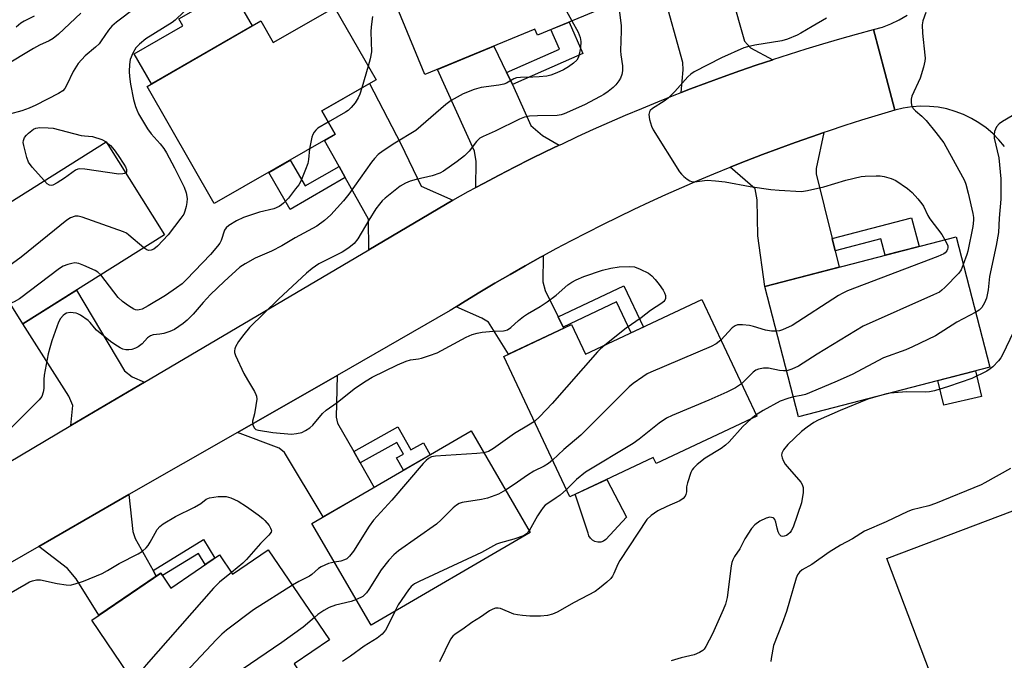
# Model space of a CAD drawing. Units: inches. Extents: x 1243769 to 1249769, y 553452 to 557453.
# Drawn here: x 1245124 to 1245400, y 556184 to 556363 of the extents above; entities that cross this region are included whole.
import ezdxf

# ---------------------------------------------------------------- set-up
doc = ezdxf.new("R2010")
doc.units = ezdxf.units.IN
doc.header["$MEASUREMENT"] = 0
for name, color, linetype in [('BLDG-Footprint', 5, 'Continuous'), ('CULTRL-Pad', 6, 'Continuous'), ('TRANS-Driveway', 251, 'Continuous'), ('TRANS-Non Street Sidewalk', 7, 'Continuous'), ('TRANS-Road', 130, 'Continuous'), ('Undefined', 1, 'Continuous')]:
    doc.layers.add(name, color=color, linetype=linetype)

msp = doc.modelspace()

# ---------------------------------------------------------------- linework, layer by layer
at = {"layer": 'BLDG-Footprint'}
for points, elevation in [([(1245287.07, 556366.46), (1245268.69, 556358.89), (1245268.01, 556360.56), (1245237.19, 556347.87), (1245225.03, 556377.39), (1245245.25, 556385.72), (1245242.9, 556391.43), (1245271.88, 556403.37)], 528.81), ([(1245211.82, 556366.65), (1245223.46, 556346.39), (1245208.27, 556337.67), (1245212.02, 556331.13), (1245178.13, 556311.68), (1245159.26, 556344.55), (1245191.17, 556362.87), (1245194.66, 556356.8)], 531.13), ([(1245164.2, 556302.92), (1245124.45, 556277.99), (1245108.1, 556304.07), (1245147.85, 556329)], 531.36), ([(1245395.56, 556265.87), (1245341.93, 556251.93), (1245332.44, 556288.44), (1245386.08, 556302.38)], 521.16), ([(1245314.8, 556284.78), (1245330.19, 556252.08), (1245301.96, 556238.8), (1245301.17, 556240.47), (1245277.8, 556229.48), (1245259.28, 556268.85), (1245278.3, 556277.8), (1245282.22, 556269.46)], 525.38), ([(1245266.71, 556219.52), (1245222.13, 556193.5), (1245205.5, 556221.99), (1245250.09, 556248.01)], 524.35), ([(1245422.54, 556171.28), (1245387.21, 556157.91), (1245366.67, 556212.17), (1245401.99, 556225.54)], 514.78), ([(1245193.26, 556214.68), (1245210.46, 556189.4), (1245200.51, 556182.64), (1245202.11, 556180.29), (1245181.41, 556166.22), (1245179.14, 556169.57), (1245166.73, 556161.13), (1245143.76, 556194.9), (1245163.12, 556208.06), (1245165.93, 556203.92), (1245179.57, 556213.19), (1245183.2, 556207.84)], 528.39)]:
    msp.add_lwpolyline(points, close=True, dxfattribs=dict(at, elevation=elevation))
at = {"layer": 'CULTRL-Pad'}
for points in [[(1245188.75, 556361.48), (1245160.51, 556345.27), (1245155.67, 556353.69), (1245169.28, 556361.5), (1245168.15, 556363.47), (1245182.78, 556371.87)], [(1245393.22, 556257.65), (1245382.64, 556255.16), (1245381, 556262.09), (1245391.53, 556264.82)], [(1245286.44, 556216.81), (1245285.63, 556216.77), (1245284.84, 556216.95), (1245284.13, 556217.33), (1245283.54, 556217.88), (1245283.12, 556218.57), (1245282.89, 556219.35), (1245279.33, 556230.2), (1245288.15, 556234.35), (1245293.67, 556223.76), (1245287.88, 556217.51), (1245287.21, 556217.06)]]:
    msp.add_lwpolyline(points, close=True, dxfattribs=at)
at = {"layer": 'TRANS-Driveway'}
for points in [[(1245321.74, 556374.98), (1245323.13, 556370.09), (1245326.79, 556357.21), (1245328.42, 556355.35), (1245334.66, 556352.02), (1245330.06, 556350.48), (1245325.42, 556348.88), (1245320.8, 556347.23), (1245316.19, 556345.55), (1245311.6, 556343.81), (1245309.02, 556342.81), (1245309.55, 556349.17), (1245309.43, 556351.27), (1245303.97, 556371.13), (1245321.4, 556376.19)], [(1245260.08, 556348.46), (1245261.71, 556345.15), (1245261.72, 556345.11), (1245266.83, 556333.61), (1245270.1, 556330.81), (1245274.8, 556328.04), (1245271.09, 556326.26), (1245266.69, 556324.1), (1245262.31, 556321.89), (1245257.95, 556319.65), (1245253.61, 556317.36), (1245251.42, 556316.18), (1245251.57, 556323.47), (1245251.1, 556326.39), (1245240.65, 556349.3), (1245256.46, 556355.81)], [(1245244.97, 556312.65), (1245221.42, 556298.74), (1245221.33, 556307.33), (1245214.84, 556318.97), (1245213.1, 556322.09), (1245209.02, 556329.41), (1245212.02, 556331.13), (1245208.27, 556337.67), (1245221.61, 556345.32), (1245230.41, 556328.42), (1245236.13, 556316.54)], [(1245351.34, 556301.86), (1245352.18, 556298.49), (1245353.32, 556293.87), (1245332.44, 556288.44), (1245330.49, 556302.65), (1245330.34, 556312.75), (1245329.71, 556315.84), (1245322.71, 556321.86), (1245327.19, 556323.64), (1245331.76, 556325.4), (1245336.34, 556327.12), (1245340.95, 556328.8), (1245345.57, 556330.42), (1245349.03, 556331.61), (1245346.84, 556321.55), (1245346.84, 556320.04)], [(1245274.53, 556279.93), (1245275.92, 556277.09), (1245276.08, 556276.76), (1245260.59, 556269.47), (1245255.01, 556278.43), (1245253.14, 556279.6), (1245245.89, 556282.74), (1245248.42, 556284.32), (1245252.6, 556286.87), (1245256.81, 556289.38), (1245261.04, 556291.84), (1245265.29, 556294.27), (1245269.57, 556296.65), (1245270.32, 556297.05), (1245270.22, 556289.79), (1245270.9, 556287.34)], [(1245158.6, 556261.65), (1245137.91, 556249.44), (1245138.51, 556255.13), (1245137.31, 556257.69), (1245124.45, 556277.99), (1245139.48, 556287.42), (1245152.92, 556264.8), (1245155.13, 556263.16)], [(1245217.2, 556242.18), (1245219.01, 556239), (1245222.91, 556232.15), (1245208.67, 556223.84), (1245197.79, 556241.95), (1245196.27, 556243.12), (1245184.62, 556247.54), (1245212.53, 556263.54), (1245212.29, 556251.8), (1245212.64, 556250.17)], [(1245160.94, 556208.86), (1245161.87, 556207.21), (1245145.8, 556196.29), (1245139.4, 556206.53), (1245136.95, 556209.44), (1245128.9, 556215.6), (1245154.21, 556230.11), (1245155.29, 556219.75), (1245155.94, 556217.79)]]:
    msp.add_lwpolyline(points, close=True, dxfattribs=at)
at = {"layer": 'TRANS-Non Street Sidewalk'}
for points in [[(1245261.72, 556345.11), (1245261.71, 556345.15), (1245260.08, 556348.46), (1245274.88, 556354.96), (1245272.47, 556360.45), (1245277.58, 556362.55), (1245281.44, 556353.77)], [(1245213.1, 556322.09), (1245214.84, 556318.97), (1245199.36, 556310.07), (1245193.39, 556320.44), (1245199.42, 556323.9), (1245203.61, 556316.63)], [(1245352.18, 556298.49), (1245351.34, 556301.86), (1245373.59, 556307.68), (1245375.68, 556299.68), (1245366.22, 556297.22), (1245365, 556301.85)], [(1245275.92, 556277.09), (1245274.53, 556279.93), (1245292.97, 556288.64), (1245298.43, 556277.08), (1245294.98, 556275.46), (1245290.87, 556284.15)], [(1245219.01, 556239), (1245217.2, 556242.18), (1245229.62, 556249.11), (1245233.24, 556242.62), (1245236.77, 556244.59), (1245238.6, 556241.3), (1245231.15, 556236.95), (1245229.23, 556240.39), (1245231.17, 556241.47), (1245229.34, 556244.76)], [(1245161.87, 556207.21), (1245160.94, 556208.86), (1245175.07, 556217.57), (1245178.3, 556212.33), (1245175.6, 556210.49), (1245173.67, 556213.62), (1245163.57, 556207.4), (1245163.12, 556208.06)]]:
    msp.add_lwpolyline(points, close=True, dxfattribs=at)
at = {"layer": 'TRANS-Road'}
msp.add_lwpolyline([(1245399.62, 556327.65), (1245398.05, 556329.54), (1245396.33, 556331.3), (1245394.46, 556332.9), (1245392.47, 556334.33), (1245390.35, 556335.58), (1245388.14, 556336.65), (1245385.84, 556337.53), (1245383.48, 556338.2), (1245381.06, 556338.67), (1245378.62, 556338.93), (1245376.16, 556338.98), (1245373.71, 556338.82), (1245371.28, 556338.45), (1245368.89, 556337.87), (1245366.08, 556348.48), (1245362.92, 556360.44), (1245365.4, 556361.16), (1245367.8, 556362.08), (1245370.12, 556363.21), (1245372.34, 556364.52)], dxfattribs=at)
msp.add_polyline3d([(1245106.21, 556230.72, 0), (1245137.91, 556249.44, 0), (1245158.6, 556261.65, 0), (1245221.42, 556298.74, 0), (1245244.97, 556312.65, 0), (1245244.99, 556312.66, 0), (1245249.29, 556315.03, 0), (1245251.42, 556316.18, 0), (1245253.61, 556317.36, 0), (1245257.95, 556319.65, 0), (1245262.31, 556321.89, 0), (1245266.69, 556324.1, 0), (1245271.09, 556326.26, 0), (1245274.8, 556328.04, 0), (1245275.52, 556328.38, 0), (1245279.96, 556330.46, 0), (1245284.43, 556332.5, 0), (1245288.91, 556334.49, 0), (1245293.41, 556336.44, 0), (1245297.93, 556338.35, 0), (1245302.47, 556340.21, 0), (1245307.03, 556342.03, 0), (1245309.02, 556342.81, 0), (1245311.6, 556343.81, 0), (1245316.19, 556345.55, 0), (1245320.8, 556347.23, 0), (1245325.42, 556348.88, 0), (1245330.06, 556350.48, 0), (1245334.66, 556352.02, 0), (1245334.71, 556352.04, 0), (1245339.38, 556353.55, 0), (1245344.06, 556355.02, 0), (1245348.75, 556356.44, 0), (1245353.46, 556357.82, 0), (1245358.19, 556359.15, 0), (1245362.92, 556360.44, 0), (1245366.08, 556348.48, 0), (1245368.89, 556337.87, 0), (1245364.2, 556336.47, 0), (1245359.51, 556335.03, 0), (1245354.85, 556333.54, 0), (1245350.2, 556332.01, 0), (1245349.03, 556331.61, 0), (1245345.57, 556330.42, 0), (1245340.95, 556328.8, 0), (1245336.34, 556327.12, 0), (1245331.76, 556325.4, 0), (1245327.19, 556323.64, 0), (1245322.71, 556321.86, 0), (1245322.64, 556321.83, 0), (1245318.1, 556319.97, 0), (1245313.59, 556318.07, 0), (1245309.1, 556316.13, 0), (1245304.62, 556314.14, 0), (1245300.16, 556312.11, 0), (1245295.73, 556310.03, 0), (1245291.32, 556307.91, 0), (1245286.92, 556305.74, 0), (1245282.55, 556303.53, 0), (1245278.2, 556301.28, 0), (1245273.88, 556298.98, 0), (1245270.32, 556297.05, 0), (1245269.57, 556296.65, 0), (1245265.29, 556294.27, 0), (1245261.04, 556291.84, 0), (1245256.81, 556289.38, 0), (1245252.6, 556286.87, 0), (1245248.42, 556284.32, 0), (1245245.89, 556282.74, 0), (1245244.26, 556281.73, 0), (1245212.53, 556263.54, 0), (1245184.62, 556247.54, 0), (1245154.21, 556230.11, 0), (1245128.9, 556215.6, 0), (1245106.9, 556202.99, 0)], dxfattribs=at)
at = {"layer": 'Undefined'}
for p, q in [((1245221.29, 556350.17, 530), (1245219.46, 556344.09, 530)), ((1245147.78, 556328.95, 534), (1245147.95, 556328.83, 534)), ((1245330, 556252.47, 520), (1245328.58, 556251.33, 520))]:
    msp.add_line(p, q, dxfattribs=at)
for points, elevation in [([(1245260.45, 556398.66), (1245261.72, 556397.05), (1245262.43, 556395.8), (1245263.41, 556392.02), (1245264.59, 556388.41), (1245265.16, 556387.05), (1245278.36, 556362.87)], 528), ([(1245291.23, 556369.16), (1245292.18, 556361.5), (1245292.21, 556360.12), (1245291.97, 556354.49), (1245292.07, 556353.36), (1245292.53, 556350.28), (1245292.58, 556348.92), (1245292.36, 556347.85), (1245291.97, 556346.82), (1245291.55, 556346.11), (1245290.69, 556345.01), (1245289.9, 556344.21), (1245288.53, 556343.11), (1245287.34, 556342.27), (1245286.32, 556341.67), (1245281.92, 556339.37), (1245276.17, 556336.8), (1245275.36, 556336.55), (1245274.24, 556336.39), (1245268.76, 556336.31), (1245266.44, 556336.15), (1245265.06, 556335.87), (1245263.72, 556335.33), (1245256.88, 556331.95), (1245253.5, 556330.52), (1245252.53, 556329.98), (1245251.63, 556329.11), (1245249.56, 556326.41), (1245248.24, 556325.08), (1245246.22, 556323.47), (1245242.41, 556320.73), (1245241.37, 556320.23), (1245239.18, 556319.49), (1245234.72, 556318.43), (1245233.06, 556317.95), (1245231.72, 556317.42), (1245230.21, 556316.55), (1245226.01, 556313.21), (1245225.15, 556312.42), (1245224.41, 556311.57), (1245223.44, 556310.23), (1245221.46, 556307.08), (1245218.36, 556301.82), (1245217.31, 556300.53), (1245215.86, 556299.31), (1245213.97, 556298.11), (1245207.44, 556294.77), (1245205.53, 556293.48), (1245203.97, 556292.17), (1245196.13, 556284.93), (1245188.03, 556276.94), (1245186.37, 556275.01), (1245184.91, 556273.03), (1245184.05, 556271.5), (1245183.85, 556270.98), (1245183.75, 556270.46), (1245183.81, 556269.93), (1245184.08, 556269.13), (1245186.44, 556264.06), (1245187.4, 556262.24), (1245189.41, 556258.98), (1245189.8, 556258.22), (1245189.96, 556257.69), (1245190.01, 556256.84), (1245189.78, 556255.08), (1245189.35, 556252.72), (1245188.82, 556250.72), (1245188.94, 556249.71), (1245189.33, 556248.81), (1245189.8, 556248.38), (1245190.48, 556248.17), (1245194.52, 556247.57), (1245199.74, 556247.05), (1245201.2, 556247.2), (1245202.62, 556247.57), (1245203.67, 556248.05), (1245204.89, 556248.8), (1245205.72, 556249.56), (1245208.49, 556252.84), (1245209.47, 556253.83), (1245212.57, 556255.9), (1245215.9, 556258.68), (1245217.72, 556260.05), (1245220.66, 556262.04), (1245222.35, 556263.05), (1245229.46, 556266.49), (1245231.9, 556267.55), (1245233.16, 556267.93), (1245235.38, 556268.19), (1245236.21, 556268.36), (1245238.42, 556269.07), (1245240.6, 556269.87), (1245248.77, 556274.25), (1245250.38, 556274.95), (1245251.8, 556275.37), (1245253.22, 556275.64), (1245256.34, 556275.94), (1245259.17, 556276), (1245259.67, 556276.08), (1245260.33, 556276.31), (1245261.27, 556276.97), (1245263.44, 556278.94), (1245264.76, 556280), (1245265.97, 556280.79), (1245269.48, 556282.83), (1245271.42, 556284.12), (1245274, 556286.01), (1245277.19, 556288.87), (1245278.34, 556289.66), (1245279.6, 556290.32), (1245281.73, 556291.21), (1245286.97, 556293.03), (1245289.27, 556293.59), (1245291.61, 556293.99), (1245294.5, 556294.06), (1245295.92, 556293.93), (1245297.53, 556293.34), (1245299.87, 556292.17), (1245300.78, 556291.47), (1245301.76, 556290.4), (1245302.86, 556289.02), (1245303.95, 556287.39), (1245304.35, 556286.67), (1245304.59, 556285.91), (1245304.59, 556285.1), (1245304.43, 556284.61), (1245304.17, 556284.25), (1245303.54, 556283.74), (1245300.4, 556281.75), (1245297.79, 556279.71), (1245293.54, 556276.77), (1245287.58, 556271.98)], 526), ([(1245156.07, 556366.53), (1245150.73, 556362.51), (1245149.39, 556361.4), (1245148.44, 556360.28), (1245146.44, 556357.26), (1245145.81, 556356.46), (1245144.86, 556355.52), (1245141.95, 556353.09), (1245139.96, 556350.96), (1245138.58, 556348.75), (1245136.76, 556344.99), (1245136.19, 556343.97), (1245135.63, 556343.33), (1245134.41, 556342.54), (1245128.11, 556339.24), (1245126.25, 556338.39), (1245124.15, 556337.66), (1245120.69, 556336.76)], 534), ([(1245169.57, 556365.45), (1245167.15, 556363.12), (1245166.35, 556362.46), (1245158.96, 556357.91), (1245157.11, 556356.39), (1245156.09, 556355.33), (1245155.28, 556353.89), (1245154.55, 556352.08), (1245154.32, 556350.69), (1245154.24, 556348.7), (1245154.31, 556347.31), (1245154.6, 556345.12), (1245155.48, 556340.82), (1245155.99, 556338.94), (1245156.39, 556337.92), (1245156.92, 556336.87), (1245159.4, 556332.64), (1245160.47, 556331.25), (1245162.97, 556328.47), (1245163.99, 556327.11), (1245164.75, 556325.91), (1245166.97, 556321.72), (1245169.67, 556316.32), (1245170.26, 556314.74), (1245170.48, 556313.15), (1245170.42, 556311.97), (1245170.25, 556310.86), (1245169.9, 556309.52), (1245169.57, 556308.76), (1245168.76, 556307.56), (1245165.19, 556302.93), (1245162.2, 556299.77), (1245161.13, 556298.87), (1245160.43, 556298.6), (1245159.69, 556298.58), (1245159.2, 556298.73), (1245158.37, 556299.26)], 532), ([(1245278.36, 556362.87), (1245280.11, 556359.78), (1245280.67, 556358.23), (1245280.85, 556357.12), (1245280.76, 556355.35), (1245280.32, 556353.06), (1245280.12, 556352.56), (1245279.73, 556351.92), (1245278.8, 556351.01), (1245277.44, 556350.06), (1245275.98, 556349.18), (1245274.11, 556348.29), (1245272.47, 556347.65), (1245271.32, 556347.41), (1245269.23, 556347.21), (1245267.44, 556347.11), (1245263.97, 556347.07), (1245262.85, 556346.91), (1245262.14, 556346.64), (1245260.02, 556345.47), (1245259.25, 556345.16), (1245257.85, 556344.88), (1245252.93, 556344.25), (1245250.94, 556343.7), (1245247.88, 556342.49), (1245244.57, 556340.6), (1245243.01, 556339.42), (1245234.64, 556332.18), (1245228.69, 556328.64), (1245225.43, 556326.51), (1245224.07, 556325.4), (1245223.07, 556324.37), (1245222.16, 556323.25), (1245215.8, 556314.33), (1245214.38, 556312.47), (1245210.76, 556308.55), (1245209.05, 556306.92), (1245206.91, 556305.37), (1245200.82, 556302.06), (1245197.06, 556299.83), (1245194.16, 556298.39), (1245189.56, 556296.42), (1245186.75, 556294.79), (1245185.26, 556293.82), (1245180.86, 556289.83), (1245177.1, 556286.16), (1245174.96, 556283.94), (1245172.18, 556280.68), (1245170.5, 556279.01), (1245169.38, 556278.06), (1245166.94, 556276.44), (1245165.64, 556275.81), (1245163.98, 556275.31), (1245162.85, 556275.08), (1245160.96, 556274.86), (1245160.22, 556274.65), (1245159.37, 556274.08), (1245157.86, 556272.41), (1245156.81, 556271.52), (1245156.06, 556271.15), (1245154.97, 556270.81), (1245154.14, 556270.66), (1245153.3, 556270.7), (1245152.48, 556270.91), (1245151.7, 556271.28), (1245150.2, 556272.17), (1245149, 556273.01), (1245145.13, 556276.24), (1245144.53, 556276.87), (1245143.35, 556278.38), (1245142.76, 556278.96), (1245140.65, 556280.44), (1245139.88, 556280.81), (1245139.36, 556280.95), (1245137.74, 556281.12), (1245136.71, 556280.97), (1245136.23, 556280.71), (1245135.79, 556280.34), (1245135.02, 556279.47), (1245134.47, 556278.45), (1245132.61, 556273.22), (1245132, 556271.26), (1245131.57, 556269.56), (1245130.46, 556263.57), (1245130.33, 556262.42), (1245130.3, 556259.9), (1245130.19, 556258.8), (1245129.73, 556257.58), (1245129.06, 556256.66), (1245116.9, 556244.65)], 528), ([(1245140.74, 556365.02), (1245134.46, 556359.17), (1245132.92, 556357.97), (1245131.8, 556357.3), (1245129.12, 556356.05), (1245127.47, 556355.14), (1245119.25, 556350.2)], 536), ([(1245127.62, 556364.2), (1245124.82, 556362.8), (1245123.9, 556362.24), (1245122.55, 556361.1)], 538), ([(1245222.48, 556364.16), (1245222.07, 556361.2), (1245221.97, 556359.82), (1245222.16, 556354.23), (1245221.83, 556352.3), (1245221.29, 556350.17)], 530), ([(1245349.72, 556363.62), (1245345.73, 556361.35), (1245342.53, 556359.41), (1245341.51, 556358.89), (1245338.84, 556357.8), (1245337.2, 556357.28), (1245329.61, 556356.1), (1245327.63, 556355.67), (1245326.53, 556355.34), (1245320.33, 556352.55), (1245312.65, 556348.61), (1245311.67, 556347.99), (1245310.84, 556347.26), (1245307.2, 556343.09), (1245305.39, 556341.28), (1245304.23, 556340.4), (1245300.95, 556338.32), (1245300.35, 556337.78), (1245300.08, 556337.37), (1245299.98, 556336.65), (1245300.17, 556335.3), (1245300.66, 556333.39), (1245301.15, 556332.34), (1245308.58, 556320.6), (1245309.14, 556319.91), (1245309.77, 556319.28), (1245310.68, 556318.52), (1245311.41, 556318.06), (1245311.92, 556317.88), (1245312.72, 556317.8), (1245316.28, 556318.21), (1245318.66, 556318.11), (1245321.33, 556317.81), (1245328.3, 556316.44), (1245334.11, 556315.62), (1245336.43, 556315.41), (1245342.78, 556315.1), (1245344.42, 556315.32), (1245349.02, 556316.39), (1245355.17, 556318.23), (1245359.42, 556319.25), (1245360.55, 556319.38), (1245363.68, 556319.5), (1245364.81, 556319.47), (1245365.94, 556319.3), (1245367.87, 556318.75), (1245369.19, 556318.14), (1245372.48, 556315.88), (1245373.78, 556314.76), (1245375.34, 556313.01), (1245376.44, 556311.65), (1245376.89, 556310.92), (1245378.16, 556308.36), (1245378.74, 556307.38), (1245382.04, 556303.01), (1245382.95, 556301.57)], 524), ([(1245377.6, 556365.29), (1245376.74, 556362.91), (1245376.59, 556361.79), (1245376.63, 556359.47), (1245377.31, 556353.33), (1245377.37, 556352.46), (1245377.32, 556351.6), (1245376.93, 556349.92), (1245375.98, 556346.88), (1245373.71, 556341.8), (1245373.51, 556340.95), (1245373.44, 556340.1), (1245373.54, 556339.27), (1245374.05, 556338.32), (1245374.65, 556337.71), (1245376.46, 556336.21), (1245377.65, 556334.95), (1245380.43, 556331.58), (1245382.59, 556328.67), (1245387.89, 556319.19), (1245388.4, 556318.14), (1245388.79, 556317.09), (1245389.45, 556314.63), (1245390.76, 556308.94), (1245390.95, 556307.79), (1245390.98, 556307), (1245390.75, 556305.27), (1245389.36, 556298.36), (1245389.1, 556297.4), (1245388.1, 556294.61)], 522), ([(1245219.46, 556344.09), (1245218.9, 556342.33), (1245218.44, 556341.31), (1245217.57, 556339.91), (1245216.49, 556338.59), (1245215.62, 556337.8), (1245214.89, 556337.3), (1245210.07, 556334.53)], 530), ([(1245401.8, 556336.32), (1245399.1, 556334.71), (1245398.19, 556334.07), (1245397.43, 556333.18), (1245396.86, 556331.86), (1245396.72, 556331.05), (1245396.75, 556330.03), (1245398.03, 556324.47), (1245398.62, 556318.63), (1245398.58, 556312.93), (1245398.15, 556307.58), (1245397.94, 556303.59), (1245397.34, 556299.96), (1245395.45, 556291.23), (1245395.11, 556287.5), (1245394.6, 556285.2), (1245394.05, 556283.83), (1245393.28, 556282.58), (1245392.53, 556281.85), (1245391.57, 556281.24)], 520), ([(1245130.48, 556318.1), (1245127.11, 556321.88), (1245126.06, 556323.28), (1245125.56, 556324.62), (1245124.7, 556328.01), (1245124.58, 556328.84), (1245124.61, 556329.38), (1245124.95, 556330.19), (1245125.44, 556330.83), (1245126.06, 556331.45), (1245127.4, 556332.52), (1245128.13, 556332.86), (1245129.24, 556333.01), (1245131.54, 556332.96), (1245132.97, 556332.81), (1245140.78, 556330.8), (1245141.75, 556330.64), (1245144, 556330.45), (1245146.6, 556329.61), (1245147.78, 556328.95)], 534), ([(1245210.07, 556334.53), (1245207.19, 556332.81), (1245206.6, 556332.3), (1245206.13, 556331.74), (1245205.77, 556331.09), (1245205.51, 556330.33), (1245204.8, 556326.99)], 530), ([(1245204.8, 556326.99), (1245204.51, 556324.08), (1245204.3, 556322.93), (1245203.72, 556321.26), (1245202.4, 556317.98), (1245201.82, 556316.97), (1245200.93, 556315.79), (1245198.89, 556313.25), (1245197.56, 556311.84), (1245196.94, 556311.3), (1245196.29, 556310.85), (1245194.85, 556310.19), (1245190.77, 556309.25), (1245186.28, 556307.83), (1245184.34, 556306.87), (1245182.2, 556305.58), (1245181.43, 556304.85), (1245180.99, 556304.2), (1245180.03, 556301.33), (1245179.68, 556300.63), (1245179.05, 556299.73), (1245177.03, 556297.4), (1245170.37, 556290.41), (1245169.11, 556289.24), (1245167.55, 556288.03), (1245164.4, 556285.97), (1245159.62, 556283), (1245157.87, 556282.11), (1245157.09, 556281.86), (1245156.58, 556281.81), (1245156.07, 556281.91), (1245155.56, 556282.13), (1245154.06, 556283.02), (1245152.43, 556284.22), (1245151.22, 556285.36), (1245146.29, 556291.69)], 530), ([(1245147.95, 556328.83), (1245148.98, 556327.98), (1245150.05, 556326.74), (1245151.21, 556325.17), (1245152.8, 556322.76), (1245153.22, 556322.02), (1245153.5, 556321.27), (1245153.53, 556320.59), (1245153.32, 556320.27)], 534), ([(1245153.32, 556320.27), (1245152.96, 556320.1), (1245152.5, 556319.99), (1245151.39, 556319.96), (1245141.83, 556321.34), (1245140.37, 556321.42), (1245139.88, 556321.34), (1245139.17, 556321.02), (1245136.1, 556318.8), (1245134.1, 556317.53), (1245132.85, 556316.87), (1245132.38, 556316.74), (1245131.93, 556316.81), (1245131.3, 556317.25), (1245130.48, 556318.1)], 534), ([(1245158.37, 556299.26), (1245154.2, 556302.87), (1245153.49, 556303.39), (1245152.71, 556303.81), (1245141.12, 556307.9), (1245139.98, 556308.17), (1245139.14, 556308.12), (1245137.79, 556307.66), (1245136.79, 556307.04), (1245123.95, 556296.65), (1245119.17, 556293.1), (1245118.4, 556292.65), (1245117.45, 556292.3), (1245116.7, 556292.17), (1245115.55, 556292.18)], 532), ([(1245382.95, 556301.57), (1245383.58, 556300.33), (1245383.73, 556299.83), (1245383.77, 556299.33), (1245383.7, 556298.87), (1245383.52, 556298.46), (1245383.03, 556297.89), (1245382.59, 556297.58), (1245380.95, 556296.87), (1245355.63, 556287.22), (1245354.16, 556286.49), (1245353.14, 556285.88), (1245340.09, 556277.56), (1245337.38, 556276.34), (1245336.55, 556276.05), (1245335.7, 556275.9)], 524), ([(1245146.29, 556291.69), (1245145.48, 556292.49), (1245144.75, 556292.94), (1245141.53, 556294.37), (1245140.17, 556294.89), (1245139.62, 556295.03), (1245139.06, 556295.06), (1245138.22, 556294.93), (1245137.09, 556294.62), (1245135.71, 556294.12), (1245134.7, 556293.53), (1245123.47, 556285.03), (1245122.03, 556284.11), (1245120.87, 556283.7)], 530), ([(1245388.1, 556294.61), (1245387.46, 556293.15), (1245386.8, 556292.22), (1245382.93, 556288.19), (1245382.08, 556287.39), (1245381.38, 556286.87), (1245379.78, 556286.08), (1245360.02, 556277.33), (1245347.16, 556269.46), (1245341.9, 556266.15), (1245340.05, 556265.23), (1245338.58, 556264.81)], 522), ([(1245391.57, 556281.24), (1245386.29, 556278.45), (1245380.33, 556274.64), (1245373.89, 556271.56), (1245371.99, 556270.74), (1245365.69, 556268.46), (1245356.91, 556263.75), (1245352.11, 556261.66), (1245343.89, 556258.22), (1245342.63, 556257.85), (1245340.48, 556257.5)], 520), ([(1245335.7, 556275.9), (1245334.34, 556275.96), (1245332.69, 556276.22), (1245329.3, 556277.28), (1245328.16, 556277.55), (1245326.15, 556277.73), (1245324.75, 556277.67), (1245324.14, 556277.46), (1245323.31, 556276.82), (1245320.15, 556273.42)], 524), ([(1245402.05, 556275.57), (1245399.15, 556269.45), (1245398.59, 556268.48), (1245397.94, 556267.58), (1245396.34, 556265.89), (1245395.66, 556265.36), (1245394.66, 556264.76), (1245390.49, 556262.67), (1245383.95, 556260.39), (1245380.06, 556259.23), (1245378.65, 556258.94), (1245377.51, 556258.82), (1245372.31, 556258.88), (1245367.54, 556258.59)], 518), ([(1245287.58, 556271.98), (1245286.41, 556270.99), (1245285.58, 556270.15), (1245272.8, 556255.69), (1245269.34, 556251.98), (1245267.85, 556250.62)], 526), ([(1245320.15, 556273.42), (1245318.86, 556272.42), (1245317.44, 556271.6), (1245300.52, 556264.47), (1245299.46, 556263.96), (1245298.22, 556263.15), (1245295.59, 556261.23), (1245294.44, 556260.3), (1245280.87, 556246.78), (1245276.12, 556242.73), (1245272.94, 556239.8)], 524), ([(1245338.58, 556264.81), (1245337.71, 556264.79), (1245336.61, 556264.92), (1245333.49, 556265.55), (1245332.08, 556265.52), (1245330.69, 556265.28), (1245329.92, 556264.96), (1245329.22, 556264.45), (1245325.9, 556261.2)], 522), ([(1245325.9, 556261.2), (1245324.27, 556260.09), (1245321.82, 556258.83), (1245316.72, 556256.56), (1245306.48, 556252.33), (1245304.89, 556251.56), (1245302.82, 556250.11), (1245297.25, 556245.65), (1245295.58, 556244.4), (1245282.2, 556236.4), (1245279.67, 556234.33), (1245276.82, 556231.57)], 522), ([(1245367.54, 556258.59), (1245366.55, 556258.38), (1245363.96, 556257.66)], 518), ([(1245363.96, 556257.66), (1245361.32, 556256.84), (1245353.56, 556253.71), (1245347.43, 556250.96), (1245346.2, 556250.34), (1245344.28, 556249.04), (1245342.74, 556247.76), (1245338.94, 556244.17), (1245337.71, 556242.68), (1245337.2, 556241.77), (1245337.1, 556241.15), (1245337.27, 556240.4), (1245337.61, 556239.66), (1245338.18, 556238.69), (1245338.69, 556237.99), (1245342.51, 556233.63), (1245342.94, 556232.91), (1245343.18, 556232.11), (1245343.16, 556230.7), (1245342.69, 556227.82), (1245340.38, 556221.02), (1245339.85, 556219.95), (1245339.52, 556219.52), (1245338.93, 556218.97), (1245338.5, 556218.67), (1245337.83, 556218.43), (1245337.4, 556218.39), (1245337.02, 556218.47), (1245336.56, 556218.95), (1245336.23, 556219.66), (1245335.9, 556220.73), (1245335.53, 556222.39), (1245335.28, 556223.12), (1245335.01, 556223.47), (1245334.82, 556223.59), (1245334.37, 556223.72), (1245333.86, 556223.75), (1245332.8, 556223.55), (1245331.07, 556222.63), (1245329.69, 556221.66), (1245328.76, 556220.59), (1245326.88, 556217.68), (1245325.45, 556214.88), (1245323.99, 556212.79), (1245323.49, 556211.84), (1245323.22, 556211.06), (1245323.05, 556210.19), (1245321.92, 556201.31), (1245321.47, 556199.39), (1245320.82, 556197.78), (1245317.81, 556191.13), (1245315.91, 556187.52), (1245315.44, 556186.81), (1245315.07, 556186.4), (1245314.18, 556185.82), (1245312.66, 556185.2), (1245309.03, 556184.41), (1245306.16, 556183.56)], 518), ([(1245340.48, 556257.5), (1245338.86, 556257.1), (1245336.76, 556256.27), (1245331.95, 556253.7), (1245330, 556252.47)], 520), ([(1245328.58, 556251.33), (1245326.27, 556249.17), (1245322.43, 556244.94), (1245321.42, 556243.93), (1245320.24, 556243.08), (1245315.7, 556240.37), (1245313.46, 556238.55), (1245312.45, 556237.55), (1245312.12, 556237.08), (1245311.75, 556236.28), (1245310.77, 556233.45), (1245310.53, 556232.3), (1245310.5, 556230.89), (1245310.34, 556230.14), (1245310.09, 556229.66), (1245309.57, 556229.03), (1245308.63, 556228.41), (1245304.94, 556226.81), (1245302.44, 556225.55), (1245300.59, 556224.25), (1245299.36, 556223.1), (1245291.84, 556211.62), (1245291.29, 556210.62), (1245290.17, 556207.99), (1245289.78, 556207.24), (1245289.25, 556206.56), (1245288.17, 556205.57), (1245286.11, 556203.87), (1245284.91, 556203), (1245279.02, 556199.85), (1245274.24, 556197.16), (1245272.95, 556196.57), (1245271.57, 556196.25), (1245269.55, 556196.06), (1245266.57, 556196.07), (1245264.56, 556196.2), (1245263.16, 556196.38), (1245262.06, 556196.63), (1245258.38, 556198.17), (1245257.7, 556198.29), (1245256.94, 556198.25), (1245256.16, 556198.01), (1245255.26, 556197.52), (1245252.72, 556195.73), (1245250.36, 556194.3), (1245247.81, 556192.39), (1245245.65, 556190.99), (1245245.01, 556190.45), (1245244.34, 556189.56), (1245241.3, 556183.2)], 520), ([(1245267.85, 556250.62), (1245266.23, 556249.57), (1245262.28, 556247.29), (1245256.42, 556243.02), (1245254.95, 556242.22), (1245253.68, 556241.86)], 526), ([(1245253.68, 556241.86), (1245251.71, 556241.66), (1245240.11, 556240.9), (1245238.97, 556240.68), (1245238.13, 556240.23), (1245237.5, 556239.7), (1245236.69, 556238.81), (1245227.92, 556228.53), (1245222.73, 556222.92), (1245221.55, 556221.24), (1245217.12, 556214.26), (1245216.07, 556212.88), (1245215.24, 556212.12), (1245214.61, 556211.79), (1245213.59, 556211.49), (1245211.81, 556211.19)], 526), ([(1245272.94, 556239.8), (1245271.79, 556238.88), (1245270.63, 556238.08), (1245267.68, 556236.64), (1245265.88, 556235.59), (1245262.19, 556232.92), (1245259.79, 556231.38)], 524), ([(1245401.3, 556237.43), (1245394.14, 556233.42), (1245393.07, 556232.89), (1245380.32, 556227.64), (1245378.39, 556227.01), (1245373.79, 556225.82), (1245372.55, 556225.41), (1245366.46, 556222.49), (1245360.42, 556219.84), (1245357.04, 556217.76), (1245353.67, 556215.92), (1245350.48, 556213.97), (1245345.64, 556210.55), (1245342.96, 556209.01), (1245342.15, 556208.4), (1245341.61, 556207.65), (1245341.2, 556206.67), (1245338.53, 556197.34), (1245337.32, 556193.96), (1245334.93, 556187.85), (1245334.2, 556184.21), (1245334.11, 556183.36)], 516), ([(1245259.79, 556231.38), (1245257.8, 556230.26), (1245254.73, 556229.13), (1245253.02, 556228.7), (1245247.57, 556227.86), (1245246.75, 556227.61), (1245246, 556227.17), (1245245.11, 556226.4), (1245241.7, 556223.04), (1245240.37, 556221.85), (1245229.8, 556214.35), (1245228.42, 556213.27), (1245227.06, 556211.76), (1245224.89, 556209.01), (1245221.47, 556203.51), (1245220.78, 556202.56), (1245220.18, 556201.92), (1245219.75, 556201.58), (1245217.95, 556200.67)], 524), ([(1245276.82, 556231.57), (1245275.06, 556229.96), (1245273.98, 556229.18), (1245271.6, 556227.66), (1245270.92, 556227.11), (1245270.3, 556226.48), (1245269.63, 556225.57), (1245268.72, 556224.13), (1245266.43, 556220)], 522), ([(1245118.73, 556201.31), (1245125.34, 556205.14), (1245126.36, 556205.67), (1245127.15, 556205.98), (1245128.25, 556206.22), (1245129.36, 556206.25), (1245134.04, 556205.2), (1245136.62, 556204.8), (1245137.75, 556204.77), (1245139.1, 556205.06), (1245141.5, 556205.86), (1245146.65, 556207.97), (1245148.23, 556208.8), (1245151.47, 556210.76), (1245156.81, 556213.51), (1245157.95, 556214.29), (1245158.99, 556215.21), (1245159.54, 556215.82), (1245160.16, 556216.78), (1245161.51, 556219.32), (1245162.11, 556220.29), (1245162.89, 556221.18), (1245163.77, 556221.95), (1245167.21, 556223.97), (1245172.58, 556226.58), (1245174.36, 556227.66), (1245175.89, 556228.82), (1245176.74, 556229.18), (1245179.22, 556229.55), (1245180.62, 556229.63), (1245181.45, 556229.58), (1245182.78, 556229.24), (1245184.8, 556228.31), (1245187.17, 556226.77), (1245190.4, 556224.46), (1245191.7, 556223.43), (1245192.32, 556222.82), (1245193.46, 556221.45), (1245193.92, 556220.75), (1245194.11, 556220.28), (1245194.13, 556220.05), (1245194.02, 556219.61), (1245193.42, 556218.75), (1245191.05, 556216.41), (1245187.13, 556211.91), (1245186.1, 556210.89), (1245182.9, 556208.29)], 528), ([(1245266.43, 556220), (1245265.69, 556219.14), (1245264.77, 556218.6), (1245262.09, 556217.64), (1245258.35, 556216.64), (1245257.22, 556216.25), (1245253.01, 556213.91), (1245235.54, 556205.75), (1245234.22, 556205.06), (1245233.31, 556204.36), (1245232.55, 556203.45), (1245229.7, 556199.26), (1245228.69, 556197.33)], 522), ([(1245211.81, 556211.19), (1245210.17, 556210.77), (1245208.05, 556209.89), (1245207.35, 556209.44), (1245205.49, 556207.75), (1245204.82, 556207.26), (1245201.83, 556205.78), (1245200.01, 556204.76)], 526), ([(1245182.9, 556208.29), (1245179.6, 556205.56), (1245177.93, 556203.88), (1245159, 556182.44), (1245158.05, 556181.3), (1245156.53, 556179.23), (1245155.33, 556177.89)], 528), ([(1245200.01, 556204.76), (1245189.12, 556197.82), (1245181.56, 556192.1), (1245180.19, 556190.98), (1245178.72, 556189.5), (1245167.06, 556177.04), (1245165.99, 556175.66), (1245162.88, 556171.07), (1245162.19, 556170.23), (1245161.21, 556169.24)], 526), ([(1245217.95, 556200.67), (1245216.48, 556200.12), (1245212.13, 556199.12), (1245210.32, 556198.51), (1245208.84, 556197.65), (1245207.18, 556196.49), (1245206.18, 556195.69)], 524), ([(1245228.69, 556197.33), (1245226.81, 556193.33), (1245226.12, 556192.09), (1245225.17, 556190.99), (1245223.81, 556189.89), (1245220.18, 556187.63), (1245216.3, 556184.83), (1245214.08, 556183.36)], 522), ([(1245206.18, 556195.69), (1245203.05, 556192.97), (1245197.09, 556188.67), (1245181.58, 556178.1), (1245180.25, 556176.93), (1245176.01, 556172.78), (1245175.21, 556171.91), (1245173.78, 556170.06), (1245173.14, 556169.41), (1245171.75, 556168.33), (1245166.18, 556164.42), (1245165.08, 556163.55)], 524)]:
    msp.add_lwpolyline(points, dxfattribs=dict(at, elevation=elevation))

doc.saveas('drawing.dxf')
